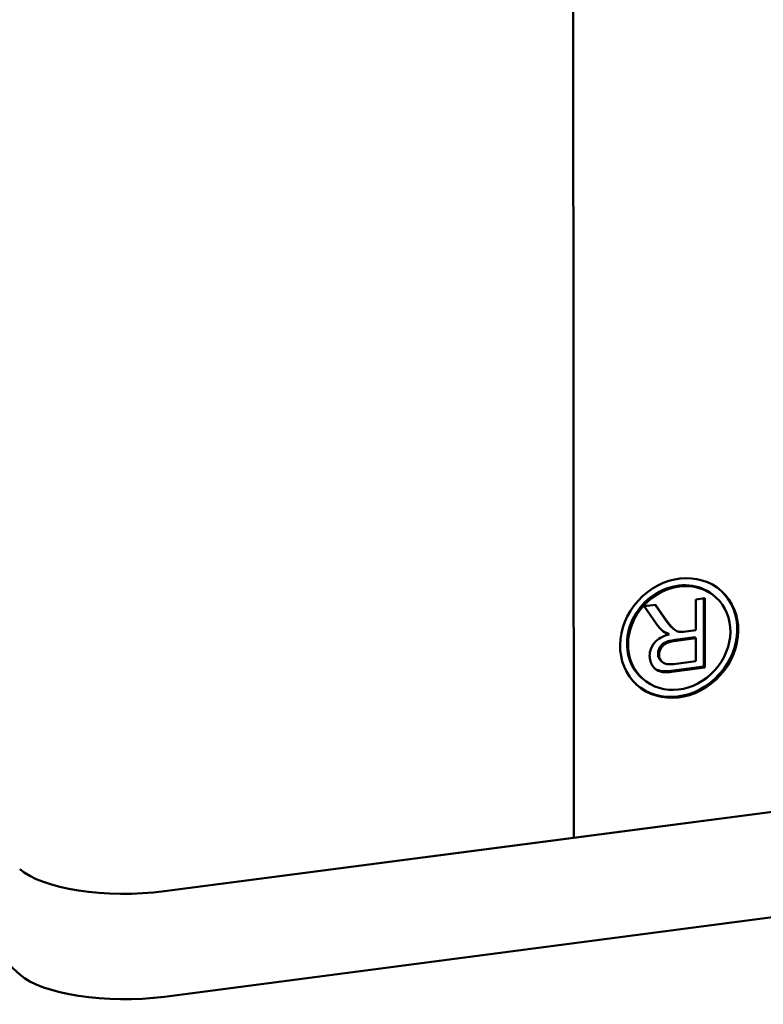
# Model space of a CAD drawing. Units: inches. Extents: x -1365 to 653, y -225 to 1201.
# Drawn here: x -144 to -131, y 736 to 753 of the extents above; entities that cross this region are included whole.
import ezdxf

# ---------------------------------------------------------------- set-up
doc = ezdxf.new("R2010")
doc.units = ezdxf.units.IN
doc.header["$LTSCALE"] = 0.64311
doc.header["$MEASUREMENT"] = 0
doc.layers.add('可见 (ISO)', color=7, linetype='CONTINUOUS', lineweight=50)

msp = doc.modelspace()

# ---------------------------------------------------------------- linework, layer by layer
at = {"layer": '可见 (ISO)'}
for p, q in [((-134.487, 738.754), (-134.651, 938.825)), ((-134.487, 738.754), (-134.651, 938.825)), ((-196.117, 783.119), (-144.358, 736.318)), ((-141.78, 737.8), (-97.833, 743.549)), ((-134.487, 738.754), (-97.833, 743.549)), ((-131.975, 743.05), (-131.957, 743.034)), ((-133.237, 742.877), (-133.033, 742.904)), ((-133.023, 742.569), (-133.237, 742.877)), ((-133.039, 742.903), (-132.889, 742.685)), ((-133.033, 742.904), (-132.872, 742.669)), ((-132.317, 742.998), (-132.154, 743.019)), ((-132.316, 742.449), (-132.317, 742.998)), ((-132.172, 743.017), (-132.171, 741.801)), ((-132.154, 743.019), (-132.153, 741.785)), ((-132.889, 742.685), (-132.854, 742.636)), ((-132.889, 742.685), (-132.872, 742.669)), ((-132.99, 742.527), (-133.023, 742.569)), ((-132.957, 742.487), (-132.99, 742.527)), ((-132.872, 742.669), (-132.836, 742.62)), ((-132.854, 742.636), (-132.823, 742.594)), ((-132.836, 742.62), (-132.805, 742.578)), ((-132.823, 742.594), (-132.795, 742.56)), ((-132.823, 742.594), (-132.805, 742.578)), ((-132.805, 742.578), (-132.777, 742.544)), ((-132.795, 742.56), (-132.77, 742.53)), ((-132.777, 742.544), (-132.752, 742.514)), ((-132.77, 742.53), (-132.748, 742.506)), ((-132.77, 742.53), (-132.752, 742.514)), ((-132.752, 742.514), (-132.73, 742.49)), ((-132.748, 742.506), (-132.726, 742.485)), ((-132.748, 742.506), (-132.73, 742.49)), ((-132.924, 742.454), (-132.957, 742.487)), ((-132.944, 742.312), (-132.911, 742.332)), ((-132.907, 742.439), (-132.928, 742.458)), ((-132.889, 742.423), (-132.924, 742.454)), ((-132.911, 742.332), (-132.874, 742.348)), ((-132.887, 742.426), (-132.907, 742.439)), ((-132.907, 742.439), (-132.889, 742.423)), ((-132.869, 742.41), (-132.889, 742.423)), ((-132.865, 742.414), (-132.887, 742.426)), ((-132.887, 742.426), (-132.869, 742.41)), ((-132.874, 742.348), (-132.834, 742.362)), ((-132.847, 742.397), (-132.869, 742.41)), ((-132.838, 742.402), (-132.865, 742.414)), ((-132.865, 742.414), (-132.847, 742.397)), ((-132.821, 742.385), (-132.847, 742.397)), ((-132.808, 742.39), (-132.838, 742.402)), ((-132.838, 742.402), (-132.821, 742.385)), ((-132.834, 742.362), (-132.79, 742.374)), ((-132.79, 742.374), (-132.821, 742.385)), ((-132.808, 742.39), (-132.79, 742.374)), ((-132.73, 742.49), (-132.708, 742.469)), ((-132.726, 742.485), (-132.708, 742.469)), ((-132.708, 742.469), (-132.689, 742.454)), ((-132.689, 742.454), (-132.671, 742.443)), ((-132.671, 742.443), (-132.651, 742.434)), ((-132.651, 742.434), (-132.633, 742.428)), ((-132.633, 742.428), (-132.614, 742.421)), ((-132.614, 742.421), (-132.596, 742.419)), ((-132.596, 742.419), (-132.581, 742.419)), ((-132.581, 742.419), (-132.559, 742.42)), ((-132.559, 742.42), (-132.534, 742.421)), ((-132.534, 742.421), (-132.316, 742.449)), ((-133.116, 742.117), (-133.089, 742.173)), ((-133.089, 742.173), (-133.072, 742.2)), ((-133.072, 742.2), (-133.052, 742.225)), ((-133.052, 742.225), (-133.03, 742.25)), ((-133.03, 742.25), (-133.003, 742.273)), ((-133.003, 742.273), (-132.975, 742.295)), ((-132.975, 742.295), (-132.944, 742.312)), ((-132.946, 742.159), (-132.955, 742.145)), ((-132.935, 742.172), (-132.946, 742.159)), ((-132.946, 742.159), (-132.928, 742.143)), ((-132.924, 742.185), (-132.935, 742.172)), ((-132.917, 742.156), (-132.928, 742.143)), ((-132.913, 742.195), (-132.924, 742.185)), ((-132.924, 742.185), (-132.906, 742.169)), ((-132.906, 742.169), (-132.917, 742.156)), ((-132.902, 742.205), (-132.913, 742.195)), ((-132.895, 742.179), (-132.906, 742.169)), ((-132.889, 742.216), (-132.902, 742.205)), ((-132.902, 742.205), (-132.884, 742.189)), ((-132.884, 742.189), (-132.895, 742.179)), ((-132.858, 742.233), (-132.889, 742.216)), ((-132.889, 742.216), (-132.871, 742.2)), ((-132.871, 742.2), (-132.884, 742.189)), ((-132.84, 742.217), (-132.871, 742.2)), ((-132.843, 742.239), (-132.858, 742.233)), ((-132.858, 742.233), (-132.84, 742.217)), ((-132.823, 742.246), (-132.843, 742.239)), ((-132.843, 742.239), (-132.825, 742.223)), ((-132.825, 742.223), (-132.84, 742.217)), ((-132.805, 742.23), (-132.825, 742.223)), ((-132.805, 742.253), (-132.823, 742.246)), ((-132.823, 742.246), (-132.805, 742.23)), ((-132.783, 742.258), (-132.805, 742.253)), ((-132.805, 742.253), (-132.787, 742.237)), ((-132.787, 742.237), (-132.805, 742.23)), ((-132.765, 742.242), (-132.787, 742.237)), ((-132.737, 742.269), (-132.783, 742.258)), ((-132.719, 742.253), (-132.765, 742.242)), ((-132.684, 742.278), (-132.737, 742.269)), ((-132.737, 742.269), (-132.719, 742.253)), ((-132.666, 742.262), (-132.719, 742.253)), ((-132.334, 742.324), (-132.684, 742.278)), ((-132.684, 742.278), (-132.666, 742.262)), ((-132.316, 742.308), (-132.666, 742.262)), ((-132.334, 742.324), (-132.316, 742.308)), ((-132.316, 741.898), (-132.316, 742.308)), ((-133.138, 741.992), (-133.135, 742.026)), ((-133.135, 741.968), (-133.138, 741.992)), ((-133.135, 742.026), (-133.131, 742.057)), ((-133.131, 742.057), (-133.124, 742.087)), ((-133.124, 742.087), (-133.116, 742.117)), ((-132.984, 742.059), (-132.986, 742.03)), ((-132.986, 742.03), (-132.968, 742.014)), ((-132.986, 742.03), (-132.986, 742.008)), ((-132.986, 742.008), (-132.968, 741.992)), ((-132.986, 742.008), (-132.983, 741.989)), ((-132.979, 742.089), (-132.984, 742.059)), ((-132.984, 742.059), (-132.966, 742.043)), ((-132.983, 741.989), (-132.966, 741.973)), ((-132.983, 741.989), (-132.977, 741.97)), ((-132.968, 742.117), (-132.979, 742.089)), ((-132.979, 742.089), (-132.961, 742.073)), ((-132.955, 742.145), (-132.968, 742.117)), ((-132.968, 742.117), (-132.95, 742.101)), ((-132.966, 742.043), (-132.968, 742.014)), ((-132.968, 742.014), (-132.968, 741.992)), ((-132.968, 741.992), (-132.966, 741.973)), ((-132.961, 742.073), (-132.966, 742.043)), ((-132.95, 742.101), (-132.961, 742.073)), ((-132.955, 742.145), (-132.937, 742.129)), ((-132.937, 742.129), (-132.95, 742.101)), ((-132.928, 742.143), (-132.937, 742.129)), ((-133.133, 741.944), (-133.135, 741.968)), ((-133.129, 741.92), (-133.133, 741.944)), ((-133.124, 741.897), (-133.129, 741.92)), ((-133.115, 741.876), (-133.124, 741.897)), ((-133.107, 741.852), (-133.115, 741.876)), ((-133.098, 741.834), (-133.107, 741.852)), ((-133.085, 741.813), (-133.098, 741.834)), ((-133.058, 741.777), (-133.085, 741.813)), ((-132.977, 741.97), (-132.959, 741.954)), ((-132.977, 741.97), (-132.97, 741.953)), ((-132.97, 741.953), (-132.952, 741.937)), ((-132.97, 741.953), (-132.961, 741.936)), ((-132.966, 741.973), (-132.959, 741.954)), ((-132.961, 741.936), (-132.944, 741.92)), ((-132.961, 741.936), (-132.95, 741.922)), ((-132.959, 741.954), (-132.952, 741.937)), ((-132.952, 741.937), (-132.944, 741.92)), ((-132.95, 741.922), (-132.933, 741.906)), ((-132.95, 741.922), (-132.937, 741.908)), ((-132.944, 741.92), (-132.933, 741.906)), ((-132.937, 741.908), (-132.924, 741.895)), ((-132.933, 741.906), (-132.919, 741.892)), ((-132.924, 741.895), (-132.906, 741.879)), ((-132.919, 741.892), (-132.906, 741.879)), ((-132.906, 741.879), (-132.889, 741.868)), ((-132.889, 741.868), (-132.869, 741.859)), ((-132.869, 741.859), (-132.847, 741.851)), ((-132.847, 741.851), (-132.825, 741.847)), ((-132.825, 741.847), (-132.798, 741.844)), ((-132.798, 741.844), (-132.77, 741.843)), ((-132.77, 741.843), (-132.739, 741.845)), ((-132.171, 741.801), (-132.756, 741.724)), ((-132.739, 741.845), (-132.706, 741.847)), ((-132.706, 741.847), (-132.316, 741.898)), ((-132.171, 741.801), (-132.153, 741.785)), ((-141.779, 735.922), (-97.831, 741.67)), ((-133.043, 741.766), (-133.059, 741.779)), ((-133.059, 741.778), (-133.043, 741.763)), ((-133.043, 741.763), (-133.058, 741.777)), ((-133.025, 741.753), (-133.043, 741.766)), ((-133.025, 741.75), (-133.043, 741.763)), ((-133.007, 741.744), (-133.025, 741.753)), ((-133.025, 741.753), (-133.007, 741.737)), ((-133.007, 741.737), (-133.025, 741.75)), ((-132.988, 741.736), (-133.007, 741.744)), ((-133.007, 741.744), (-132.99, 741.728)), ((-132.99, 741.728), (-133.007, 741.737)), ((-132.97, 741.72), (-132.99, 741.728)), ((-132.944, 741.724), (-132.988, 741.736)), ((-132.988, 741.736), (-132.97, 741.72)), ((-132.926, 741.708), (-132.97, 741.72)), ((-132.919, 741.72), (-132.944, 741.724)), ((-132.944, 741.724), (-132.926, 741.708)), ((-132.902, 741.704), (-132.926, 741.708)), ((-132.891, 741.72), (-132.919, 741.72)), ((-132.919, 741.72), (-132.902, 741.704)), ((-132.873, 741.704), (-132.902, 741.704)), ((-132.86, 741.719), (-132.891, 741.72)), ((-132.842, 741.703), (-132.873, 741.704)), ((-132.829, 741.719), (-132.86, 741.719)), ((-132.811, 741.703), (-132.842, 741.703)), ((-132.794, 741.721), (-132.829, 741.719)), ((-132.829, 741.719), (-132.811, 741.703)), ((-132.776, 741.705), (-132.811, 741.703)), ((-132.756, 741.724), (-132.794, 741.721)), ((-132.739, 741.708), (-132.776, 741.705)), ((-132.756, 741.724), (-132.739, 741.708)), ((-132.153, 741.785), (-132.739, 741.708)), ((-133.283, 741.604), (-133.265, 741.588)), ((-141.78, 737.8), (-134.487, 738.754))]:
    msp.add_line(p, q, dxfattribs=at)
for major_axis in [(0.755, 0.834), (0.654, 0.723)]:
    msp.add_ellipse((-132.611, 742.311), major_axis=major_axis, ratio=0.878388, dxfattribs=at)
for centre, major_axis, ratio, start_param, end_param in [((-132.629, 742.327), (0.654, 0.723), 0.878388, 0, 3.141593), ((-132.629, 742.327), (-0.755, -0.834), 0.878388, 0.012092, 3.129501), ((-142.489, 738.441), (-2, -0.002), 0.343095, 0.362112, 1.932908), ((-142.489, 738.441), (-2, -0.002), 0.343095, 0.362112, 1.932908), ((-142.488, 736.563), (-2, -0.002), 0.343095, 0.362112, 1.932908)]:
    msp.add_ellipse(centre, major_axis=major_axis, ratio=ratio, start_param=start_param, end_param=end_param, dxfattribs=at)

doc.saveas('drawing.dxf')
